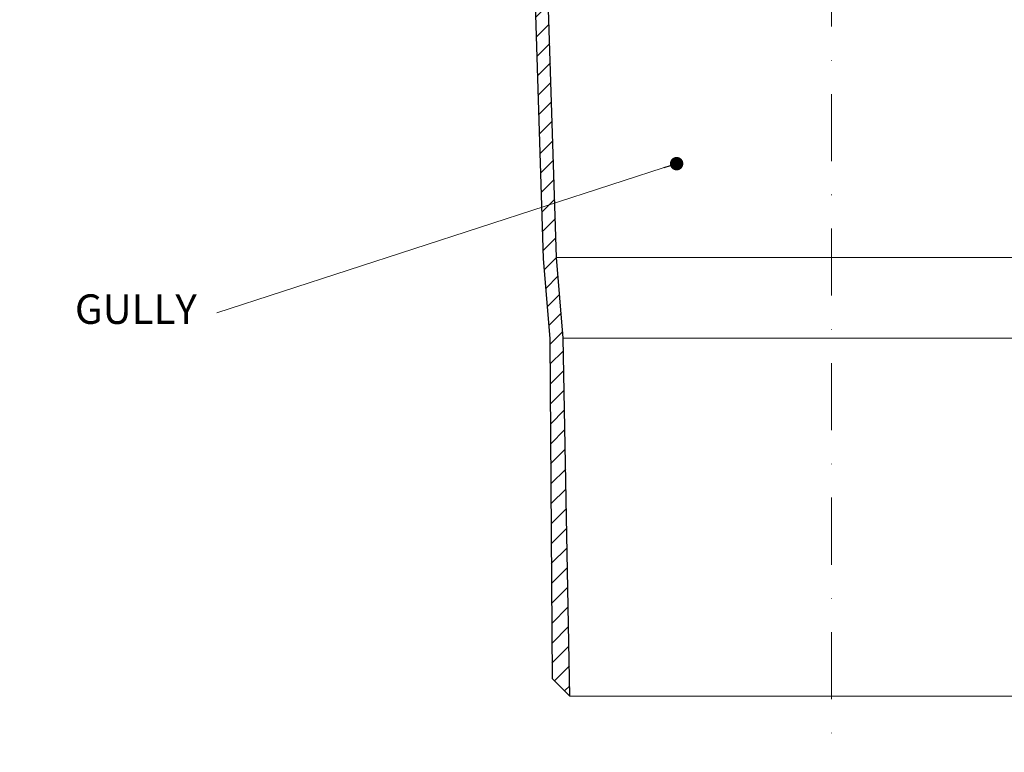
# Model space of a CAD drawing. Units: millimetres. Extents: x -5982 to 11655, y 20596 to 26253.
# Drawn here: x 1813 to 2034, y 21078 to 21242 of the extents above; entities that cross this region are included whole.
import ezdxf

# ---------------------------------------------------------------- set-up
doc = ezdxf.new("R2010")
doc.units = ezdxf.units.MM
doc.linetypes.add('DASHDOT2', pattern=[0.5, 0.25, -0.125, 0, -0.125])
for name, color, linetype, lineweight in [('TOPWET_TENKOU', 142, 'Continuous', 13), ('TOPWET_TLUSTOU', 142, 'Continuous', 30), ('TOPWET_ČEŠTINA', 225, 'Continuous', 13)]:
    doc.layers.add(name, color=color, linetype=linetype, lineweight=lineweight)
doc.styles.add('REGULAR_ARIAL_NARROW', font='ArialNarrow.ttf')
doc.dimstyles.new('ISO-TW 1-3', dxfattribs={"dimscale": 3, "dimtxt": 2.2, "dimasz": 1.5, "dimexe": 1, "dimexo": 0, "dimgap": 0.75, "dimtad": 1, "dimdec": 0, "dimtxsty": 'REGULAR_ARIAL_NARROW', "dimblk": 'ARCHTICK', "dimcen": 0.5, "dimclrd": 256, "dimclre": 256, "dimclrt": 256, "dimadec": 0, "dimazin": 0, "dimtfac": 1, "dimtdec": 0, "dimtmove": 1, "dimatfit": 3, "dimldrblk": 'DOT', "dimfxl": 1, "dimtfill": 1, "dimtzin": 0, "dimlwd": -1, "dimlwe": -1, "dimarcsym": 0})

# ---------------------------------------------------------------- blocks, each defined once
blk = doc.blocks.new('_ArchTick')
at = {"color": 0, "linetype": 'ByBlock', "const_width": 0.15}
blk.add_lwpolyline([(-0.5, -0.5), (0.5, 0.5)], dxfattribs=at)
blk = doc.blocks.new('_Dot')
at = {"color": 0, "linetype": 'ByBlock', "lineweight": -2}
blk.add_line((-0.5, 0), (-1, 0), dxfattribs=at)
at = {"color": 0, "linetype": 'ByBlock', "const_width": 0.5}
blk.add_lwpolyline([(-0.25, 0, 1), (0.25, 0, 1)], format="xyb", close=True, dxfattribs=at)

msp = doc.modelspace()

# ---------------------------------------------------------------- hatches: boundary and pattern name
at = {"layer": 'TOPWET_TENKOU', "ltscale": 40}
h = msp.add_hatch(dxfattribs=at)
h.set_pattern_fill('LINE', color=256, angle=45)
h.set_pattern_definition([(45, (-27, -3), (-2.24506403, 2.24506403), [])])
h.paths.add_polyline_path([(1813.39, 21300.47), (1815.42, 21300.47), (1818.39, 21297.5), (1818.39, 21296.5), (1813.39, 21296.5)])
h.paths.add_polyline_path([(1827, 21300.47), (1897.09, 21300.5, -0.268093), (1899.69, 21299), (1902.85, 21293.52, 0.267949), (1905.45, 21292.02), (1916.01, 21292.02, -0.339454), (1916.97, 21291.28), (1918.79, 21284.5, 0.339454), (1920.72, 21283.02), (1921.96, 21283.02, -0.34855), (1922.94, 21282.25), (1924.99, 21273.45), (1924.99, 21269.02, 0.414214), (1926.99, 21267.02), (1929.05, 21267.02, -0.404823), (1931.05, 21265.08), (1933.51, 21188.67), (1934.99, 21170.63), (1936.49, 21090.5), (1932.49, 21094.5), (1931.99, 21170.68), (1930.51, 21188.5), (1928.38, 21254.9, 0.190566), (1926.91, 21258.28), (1920.66, 21264.54, -0.188543), (1919.2, 21267.87), (1918.97, 21273.58, 0.402552), (1917.47, 21275.02), (1915.92, 21275.02, -0.339454), (1914.95, 21275.76), (1912.8, 21283.79, 0.339454), (1909.9, 21286.02), (1903.14, 21286.02, -0.267949), (1900.55, 21287.52), (1896.22, 21295, 0.267949), (1893.63, 21296.5), (1824.39, 21296.5), (1824.39, 21297.5)])

# ---------------------------------------------------------------- linework, layer by layer
at = {"layer": 'TOPWET_TENKOU', "linetype": 'DASHDOT2', "ltscale": 60}
msp.add_line((1995, 21405.86), (1995, 21077.97), dxfattribs=at)
at = {"layer": 'TOPWET_TENKOU', "ltscale": 40}
for p, q in [((2056.49, 21188.67), (1933.51, 21188.67)), ((2055.01, 21170.63), (1934.99, 21170.63)), ((1936.49, 21090.5), (2053.51, 21090.5))]:
    msp.add_line(p, q, dxfattribs=at)
at = {"layer": 'TOPWET_TENKOU', "linetype": 'Continuous', "ltscale": 40}
msp.add_lwpolyline([(1928.38, 21254.9), (1930.51, 21188.5), (1931.99, 21170.5), (1932.49, 21094.5), (1936.49, 21090.5), (1934.99, 21170.63), (1933.51, 21188.67), (1931.05, 21265.08, 0.404823)], format="xyb", dxfattribs=at)
at = {"layer": 'TOPWET_TLUSTOU', "ltscale": 40}
msp.add_lwpolyline([(1928.38, 21254.9), (1930.51, 21188.5), (1931.99, 21170.5), (1932.49, 21094.5), (1936.49, 21090.5), (1934.99, 21170.63), (1933.51, 21188.67), (1931.05, 21265.08, 0.404823)], format="xyb", dxfattribs=at)

# ---------------------------------------------------------------- texts
at = {"layer": 'TOPWET_ČEŠTINA', "ltscale": 40, "insert": (1853, 21176.29), "char_height": 6.6, "width": 121.6285, "attachment_point": 6, "style": 'REGULAR_ARIAL_NARROW'}
msp.add_mtext('GULLY', dxfattribs=at)

# ---------------------------------------------------------------- leaders
at = {"layer": 'TOPWET_ČEŠTINA', "ltscale": 40}
msp.add_leader([(1960.36, 21209.7), (1857.5, 21176.29)], dimstyle='ISO-TW 1-3', override={"dimasz": 1, "dimgap": 3, "dimtad": 0, "dimtfillclr": 256}, dxfattribs=at)

doc.saveas('drawing.dxf')
